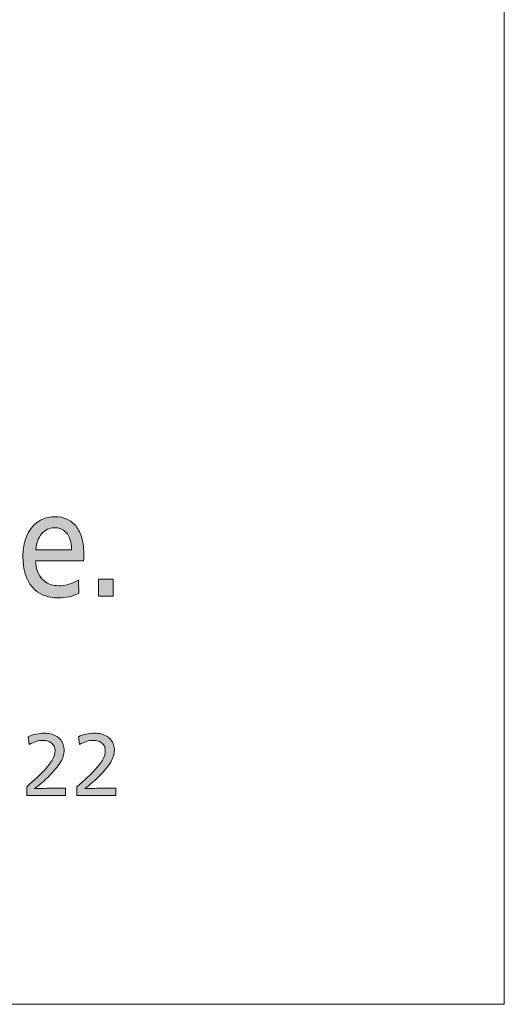
# Model space of a CAD drawing. Units: millimetres. Extents: x -39 to 249, y 47 to 250.
# Drawn here: x 236 to 249, y 47 to 72 of the extents above; entities that cross this region are included whole.
import ezdxf

# ---------------------------------------------------------------- set-up
doc = ezdxf.new("R2010")
doc.units = ezdxf.units.MM
doc.header["$MEASUREMENT"] = 0
doc.layers.add('レイヤー 1', color=7, linetype='Continuous', lineweight=0)

# ---------------------------------------------------------------- blocks, each defined once
blk = doc.blocks.new('Block_2')
at = {"layer": 'レイヤー 1', "transparency": 33554687}
h = blk.add_hatch(color=7, dxfattribs=at)
h.dxf.hatch_style = 2
edge = h.paths.add_edge_path()
edge.add_spline(control_points=[(236.476, 52.212), (236.476, 52.212), (236.476, 52.441), (236.476, 52.441), (236.684, 52.622), (236.837, 52.765), (236.937, 52.871), (237.036, 52.977), (237.108, 53.069), (237.151, 53.148), (237.195, 53.227), (237.217, 53.303), (237.217, 53.377), (237.217, 53.41), (237.211, 53.444), (237.201, 53.476), (237.19, 53.509), (237.171, 53.539), (237.142, 53.567), (237.113, 53.595), (237.076, 53.616), (237.031, 53.629), (236.985, 53.643), (236.942, 53.65), (236.9, 53.65), (236.787, 53.65), (236.667, 53.613), (236.54, 53.54), (236.54, 53.54), (236.514, 53.743), (236.514, 53.743), (236.644, 53.805), (236.787, 53.836), (236.942, 53.836), (236.996, 53.836), (237.049, 53.83), (237.099, 53.819), (237.149, 53.808), (237.198, 53.789), (237.246, 53.763), (237.293, 53.737), (237.333, 53.703), (237.364, 53.663), (237.396, 53.622), (237.418, 53.579), (237.432, 53.534), (237.446, 53.49), (237.453, 53.442), (237.453, 53.391), (237.453, 53.291), (237.422, 53.188), (237.358, 53.082), (237.294, 52.977), (237.186, 52.847), (237.034, 52.693), (236.931, 52.588), (236.814, 52.49), (236.684, 52.396), (236.684, 52.396), (236.684, 52.392), (236.684, 52.392), (236.869, 52.398), (237.026, 52.401), (237.158, 52.401), (237.158, 52.401), (237.487, 52.401), (237.487, 52.401), (237.487, 52.401), (237.487, 52.212), (237.487, 52.212), (237.487, 52.212), (236.476, 52.212), (236.476, 52.212)], knot_values=[0, 0, 0, 0, 1, 1, 1, 2, 2, 2, 3, 3, 3, 4, 4, 4, 5, 5, 5, 6, 6, 6, 7, 7, 7, 8, 8, 8, 9, 9, 9, 10, 10, 10, 11, 11, 11, 12, 12, 12, 13, 13, 13, 14, 14, 14, 15, 15, 15, 16, 16, 16, 17, 17, 17, 18, 18, 18, 19, 19, 19, 20, 20, 20, 21, 21, 21, 22, 22, 22, 23, 23, 23, 24, 24, 24, 24], degree=3, periodic=0)
h = blk.add_hatch(color=7, dxfattribs=at)
h.dxf.hatch_style = 2
edge = h.paths.add_edge_path()
edge.add_spline(control_points=[(237.788, 52.212), (237.788, 52.212), (237.788, 52.441), (237.788, 52.441), (237.995, 52.622), (238.149, 52.765), (238.249, 52.871), (238.348, 52.977), (238.42, 53.069), (238.463, 53.148), (238.507, 53.227), (238.528, 53.303), (238.528, 53.377), (238.528, 53.41), (238.523, 53.444), (238.513, 53.476), (238.502, 53.509), (238.483, 53.539), (238.454, 53.567), (238.425, 53.595), (238.388, 53.616), (238.343, 53.629), (238.297, 53.643), (238.254, 53.65), (238.212, 53.65), (238.099, 53.65), (237.979, 53.613), (237.851, 53.54), (237.851, 53.54), (237.826, 53.743), (237.826, 53.743), (237.956, 53.805), (238.099, 53.836), (238.254, 53.836), (238.308, 53.836), (238.361, 53.83), (238.411, 53.819), (238.461, 53.808), (238.51, 53.789), (238.558, 53.763), (238.605, 53.737), (238.645, 53.703), (238.676, 53.663), (238.708, 53.622), (238.73, 53.579), (238.744, 53.534), (238.758, 53.49), (238.765, 53.442), (238.765, 53.391), (238.765, 53.291), (238.733, 53.188), (238.67, 53.082), (238.606, 52.977), (238.498, 52.847), (238.346, 52.693), (238.242, 52.588), (238.126, 52.49), (237.996, 52.396), (237.996, 52.396), (237.996, 52.392), (237.996, 52.392), (238.18, 52.398), (238.338, 52.401), (238.47, 52.401), (238.47, 52.401), (238.799, 52.401), (238.799, 52.401), (238.799, 52.401), (238.799, 52.212), (238.799, 52.212), (238.799, 52.212), (237.788, 52.212), (237.788, 52.212)], knot_values=[0, 0, 0, 0, 1, 1, 1, 2, 2, 2, 3, 3, 3, 4, 4, 4, 5, 5, 5, 6, 6, 6, 7, 7, 7, 8, 8, 8, 9, 9, 9, 10, 10, 10, 11, 11, 11, 12, 12, 12, 13, 13, 13, 14, 14, 14, 15, 15, 15, 16, 16, 16, 17, 17, 17, 18, 18, 18, 19, 19, 19, 20, 20, 20, 21, 21, 21, 22, 22, 22, 23, 23, 23, 24, 24, 24, 24], degree=3, periodic=0)
at = {"layer": 'レイヤー 1'}
for points in [[(236.476, 52.212), (236.476, 52.212), (236.476, 52.441), (236.476, 52.441), (236.684, 52.622), (236.837, 52.765), (236.937, 52.871), (237.036, 52.977), (237.108, 53.069), (237.151, 53.148), (237.195, 53.227), (237.217, 53.303), (237.217, 53.377), (237.217, 53.41), (237.211, 53.444), (237.201, 53.476), (237.19, 53.509), (237.171, 53.539), (237.142, 53.567), (237.113, 53.595), (237.076, 53.616), (237.031, 53.629), (236.985, 53.643), (236.942, 53.65), (236.9, 53.65), (236.787, 53.65), (236.667, 53.613), (236.54, 53.54), (236.54, 53.54), (236.514, 53.743), (236.514, 53.743), (236.644, 53.805), (236.787, 53.836), (236.942, 53.836), (236.996, 53.836), (237.049, 53.83), (237.099, 53.819), (237.149, 53.808), (237.198, 53.789), (237.246, 53.763), (237.293, 53.737), (237.333, 53.703), (237.364, 53.663), (237.396, 53.622), (237.418, 53.579), (237.432, 53.534), (237.446, 53.49), (237.453, 53.442), (237.453, 53.391), (237.453, 53.291), (237.422, 53.188), (237.358, 53.082), (237.294, 52.977), (237.186, 52.847), (237.034, 52.693), (236.931, 52.588), (236.814, 52.49), (236.684, 52.396), (236.684, 52.396), (236.684, 52.392), (236.684, 52.392), (236.869, 52.398), (237.026, 52.401), (237.158, 52.401), (237.158, 52.401), (237.487, 52.401), (237.487, 52.401), (237.487, 52.401), (237.487, 52.212), (237.487, 52.212), (237.487, 52.212), (236.476, 52.212), (236.476, 52.212)], [(237.788, 52.212), (237.788, 52.212), (237.788, 52.441), (237.788, 52.441), (237.995, 52.622), (238.149, 52.765), (238.249, 52.871), (238.348, 52.977), (238.42, 53.069), (238.463, 53.148), (238.507, 53.227), (238.528, 53.303), (238.528, 53.377), (238.528, 53.41), (238.523, 53.444), (238.513, 53.476), (238.502, 53.509), (238.483, 53.539), (238.454, 53.567), (238.425, 53.595), (238.388, 53.616), (238.343, 53.629), (238.297, 53.643), (238.254, 53.65), (238.212, 53.65), (238.099, 53.65), (237.979, 53.613), (237.851, 53.54), (237.851, 53.54), (237.826, 53.743), (237.826, 53.743), (237.956, 53.805), (238.099, 53.836), (238.254, 53.836), (238.308, 53.836), (238.361, 53.83), (238.411, 53.819), (238.461, 53.808), (238.51, 53.789), (238.558, 53.763), (238.605, 53.737), (238.645, 53.703), (238.676, 53.663), (238.708, 53.622), (238.73, 53.579), (238.744, 53.534), (238.758, 53.49), (238.765, 53.442), (238.765, 53.391), (238.765, 53.291), (238.733, 53.188), (238.67, 53.082), (238.606, 52.977), (238.498, 52.847), (238.346, 52.693), (238.242, 52.588), (238.126, 52.49), (237.996, 52.396), (237.996, 52.396), (237.996, 52.392), (237.996, 52.392), (238.18, 52.398), (238.338, 52.401), (238.47, 52.401), (238.47, 52.401), (238.799, 52.401), (238.799, 52.401), (238.799, 52.401), (238.799, 52.212), (238.799, 52.212), (238.799, 52.212), (237.788, 52.212), (237.788, 52.212)]]:
    blk.add_open_spline(points, degree=3, knots=[0, 0, 0, 0, 1, 1, 1, 2, 2, 2, 3, 3, 3, 4, 4, 4, 5, 5, 5, 6, 6, 6, 7, 7, 7, 8, 8, 8, 9, 9, 9, 10, 10, 10, 11, 11, 11, 12, 12, 12, 13, 13, 13, 14, 14, 14, 15, 15, 15, 16, 16, 16, 17, 17, 17, 18, 18, 18, 19, 19, 19, 20, 20, 20, 21, 21, 21, 22, 22, 22, 23, 23, 23, 24, 24, 24, 24], dxfattribs=at)
blk = doc.blocks.new('Block_4')
at = {"layer": 'レイヤー 1', "transparency": 33554687}
h = blk.add_hatch(color=7, dxfattribs=at)
h.dxf.hatch_style = 2
edge = h.paths.add_edge_path()
edge.add_spline(control_points=[(237.647, 58.623), (237.647, 58.694), (237.641, 58.759), (237.628, 58.817), (237.615, 58.876), (237.598, 58.928), (237.575, 58.973), (237.553, 59.019), (237.525, 59.057), (237.492, 59.089), (237.459, 59.121), (237.419, 59.147), (237.371, 59.168), (237.323, 59.188), (237.267, 59.199), (237.203, 59.199), (237.157, 59.199), (237.107, 59.191), (237.055, 59.173), (237.003, 59.156), (236.953, 59.126), (236.905, 59.082), (236.857, 59.038), (236.816, 58.978), (236.78, 58.902), (236.745, 58.826), (236.723, 58.733), (236.715, 58.623), (236.715, 58.623), (237.647, 58.623), (237.647, 58.623)], knot_values=[0, 0, 0, 0, 1, 1, 1, 2, 2, 2, 3, 3, 3, 4, 4, 4, 5, 5, 5, 6, 6, 6, 7, 7, 7, 8, 8, 8, 9, 9, 9, 10, 10, 10, 10], degree=3, periodic=0)
edge = h.paths.add_edge_path()
edge.add_spline(control_points=[(236.705, 58.337), (236.714, 58.134), (236.773, 57.974), (236.884, 57.858), (236.995, 57.742), (237.139, 57.684), (237.318, 57.684), (237.388, 57.684), (237.465, 57.694), (237.546, 57.713), (237.628, 57.733), (237.724, 57.773), (237.832, 57.834), (237.832, 57.834), (237.841, 57.493), (237.841, 57.493), (237.763, 57.451), (237.678, 57.42), (237.588, 57.399), (237.497, 57.379), (237.4, 57.368), (237.296, 57.368), (237.006, 57.368), (236.781, 57.464), (236.619, 57.654), (236.457, 57.845), (236.377, 58.108), (236.377, 58.443), (236.377, 58.597), (236.397, 58.74), (236.437, 58.87), (236.478, 59.001), (236.534, 59.112), (236.608, 59.203), (236.681, 59.293), (236.77, 59.363), (236.874, 59.412), (236.979, 59.461), (237.091, 59.485), (237.213, 59.485), (237.328, 59.485), (237.432, 59.464), (237.526, 59.423), (237.619, 59.381), (237.699, 59.319), (237.765, 59.236), (237.831, 59.153), (237.881, 59.047), (237.917, 58.92), (237.952, 58.793), (237.969, 58.647), (237.969, 58.484), (237.969, 58.44), (237.967, 58.391), (237.963, 58.337), (237.963, 58.337), (236.705, 58.337), (236.705, 58.337)], knot_values=[0, 0, 0, 0, 1, 1, 1, 2, 2, 2, 3, 3, 3, 4, 4, 4, 5, 5, 5, 6, 6, 6, 7, 7, 7, 8, 8, 8, 9, 9, 9, 10, 10, 10, 11, 11, 11, 12, 12, 12, 13, 13, 13, 14, 14, 14, 15, 15, 15, 16, 16, 16, 17, 17, 17, 18, 18, 18, 19, 19, 19, 19], degree=3, periodic=0)
h = blk.add_hatch(color=7, dxfattribs=at)
h.dxf.hatch_style = 2
edge = h.paths.add_edge_path()
edge.add_spline(control_points=[(238.349, 57.416), (238.349, 57.416), (238.349, 57.86), (238.349, 57.86), (238.349, 57.86), (238.735, 57.86), (238.735, 57.86), (238.735, 57.86), (238.735, 57.416), (238.735, 57.416), (238.735, 57.416), (238.349, 57.416), (238.349, 57.416)], knot_values=[0, 0, 0, 0, 1, 1, 1, 2, 2, 2, 3, 3, 3, 4, 4, 4, 4], degree=3, periodic=0)
at = {"layer": 'レイヤー 1'}
for points, knots in [([(236.705, 58.337), (236.714, 58.134), (236.773, 57.974), (236.884, 57.858), (236.995, 57.742), (237.139, 57.684), (237.318, 57.684), (237.388, 57.684), (237.465, 57.694), (237.546, 57.713), (237.628, 57.733), (237.724, 57.773), (237.832, 57.834), (237.832, 57.834), (237.841, 57.493), (237.841, 57.493), (237.763, 57.451), (237.678, 57.42), (237.588, 57.399), (237.497, 57.379), (237.4, 57.368), (237.296, 57.368), (237.006, 57.368), (236.781, 57.464), (236.619, 57.654), (236.457, 57.845), (236.377, 58.108), (236.377, 58.443), (236.377, 58.597), (236.397, 58.74), (236.437, 58.87), (236.478, 59.001), (236.534, 59.112), (236.608, 59.203), (236.681, 59.293), (236.77, 59.363), (236.874, 59.412), (236.979, 59.461), (237.091, 59.485), (237.213, 59.485), (237.328, 59.485), (237.432, 59.464), (237.526, 59.423), (237.619, 59.381), (237.699, 59.319), (237.765, 59.236), (237.831, 59.153), (237.881, 59.047), (237.917, 58.92), (237.952, 58.793), (237.969, 58.647), (237.969, 58.484), (237.969, 58.44), (237.967, 58.391), (237.963, 58.337), (237.963, 58.337), (236.705, 58.337), (236.705, 58.337)], [0, 0, 0, 0, 1, 1, 1, 2, 2, 2, 3, 3, 3, 4, 4, 4, 5, 5, 5, 6, 6, 6, 7, 7, 7, 8, 8, 8, 9, 9, 9, 10, 10, 10, 11, 11, 11, 12, 12, 12, 13, 13, 13, 14, 14, 14, 15, 15, 15, 16, 16, 16, 17, 17, 17, 18, 18, 18, 19, 19, 19, 19]), ([(237.647, 58.623), (237.647, 58.694), (237.641, 58.759), (237.628, 58.817), (237.615, 58.876), (237.598, 58.928), (237.575, 58.973), (237.553, 59.019), (237.525, 59.057), (237.492, 59.089), (237.459, 59.121), (237.419, 59.147), (237.371, 59.168), (237.323, 59.188), (237.267, 59.199), (237.203, 59.199), (237.157, 59.199), (237.107, 59.191), (237.055, 59.173), (237.003, 59.156), (236.953, 59.126), (236.905, 59.082), (236.857, 59.038), (236.816, 58.978), (236.78, 58.902), (236.745, 58.826), (236.723, 58.733), (236.715, 58.623), (236.715, 58.623), (237.647, 58.623), (237.647, 58.623)], [0, 0, 0, 0, 1, 1, 1, 2, 2, 2, 3, 3, 3, 4, 4, 4, 5, 5, 5, 6, 6, 6, 7, 7, 7, 8, 8, 8, 9, 9, 9, 10, 10, 10, 10]), ([(238.349, 57.416), (238.349, 57.416), (238.349, 57.86), (238.349, 57.86), (238.349, 57.86), (238.735, 57.86), (238.735, 57.86), (238.735, 57.86), (238.735, 57.416), (238.735, 57.416), (238.735, 57.416), (238.349, 57.416), (238.349, 57.416)], [0, 0, 0, 0, 1, 1, 1, 2, 2, 2, 3, 3, 3, 4, 4, 4, 4])]:
    blk.add_open_spline(points, degree=3, knots=knots, dxfattribs=at)

msp = doc.modelspace()

# ---------------------------------------------------------------- linework, layer by layer
at = {"layer": 'レイヤー 1', "color": 7, "lineweight": 9}
msp.add_lwpolyline([(-39.01, 46.764), (-39.01, 250.345), (248.941, 250.345), (248.941, 46.764)], close=True, dxfattribs=at)

# ---------------------------------------------------------------- block references
at = {"layer": 'レイヤー 1'}
for name in ['Block_4', 'Block_2']:
    msp.add_blockref(name, (0, 0), dxfattribs=at)

doc.saveas('drawing.dxf')
